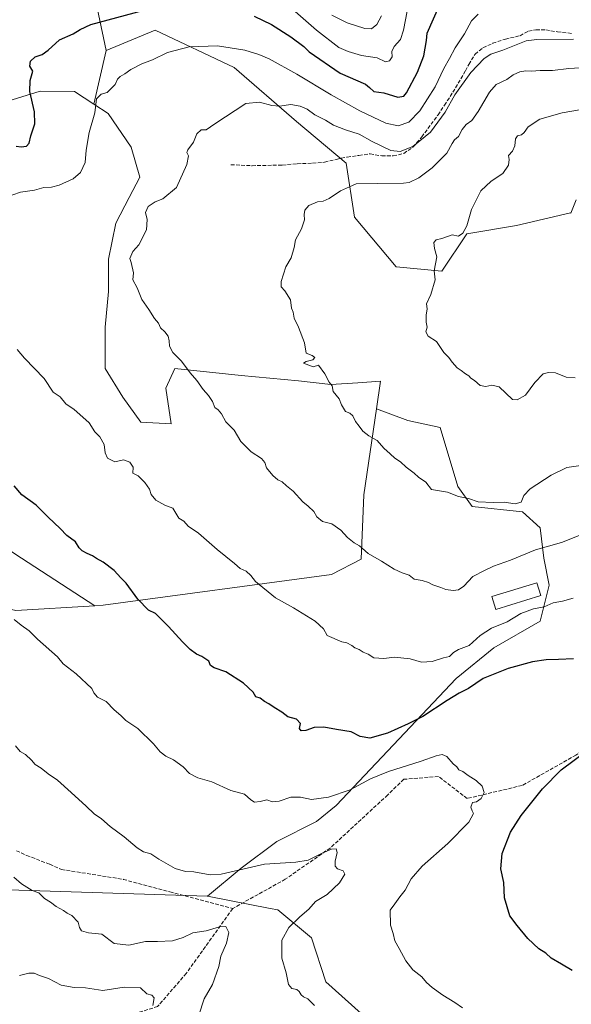
# Model space of a CAD drawing. Units: metres. Extents: x 645069 to 648532, y 4725327 to 4727712.
# Drawn here: x 647621 to 647866, y 4726195 to 4726631 of the extents above; entities that cross this region are included whole.
import ezdxf

# ---------------------------------------------------------------- set-up
doc = ezdxf.new("R2010")
doc.units = ezdxf.units.M
doc.header["$MEASUREMENT"] = 0
doc.linetypes.add('DGN Style 3', pattern=[2.307223458686699, 1.648016756204785, -0.6592067024819142])
for name, color, linetype, lineweight in [('Arbolado forestal CxS', 92, 'Continuous', 0), ('Curva de nivel maestra', 30, 'Continuous', 30), ('Curva de nivel normal', 30, 'Continuous', 0), ('Edificación Cxs', 1, 'Continuous', 13), ('Matorral CxS', 135, 'Continuous', 0), ('Senda', 7, 'DGN Style 3', 0)]:
    doc.layers.add(name, color=color, linetype=linetype, lineweight=lineweight)

msp = doc.modelspace()

# ---------------------------------------------------------------- linework, layer by layer
at = {"layer": 'Arbolado forestal CxS', "color": 92, "linetype": 'Continuous', "lineweight": 0, "extrusion": (0.0191672060043752, 0.08277225447089356, 0.9963841488621704), "elevation": 404445.7684585321, "flags": 128}
msp.add_lwpolyline([(435342.6987400569, -4733632.759869444), (435342.6987400568, -4733608.240819452)], dxfattribs=at)
at = {"layer": 'Arbolado forestal CxS', "color": 92, "linetype": 'Continuous', "lineweight": 0}
for points in [[(647364.0283000004, 4726696.4309, 759.8758999999991), (647380.6511000004, 4726692.452099999, 760.0663999999962), (647403.1061000006, 4726707.0537, 752.9357000000019), (647429.4071000004, 4726719.4507, 752.0703000000068), (647443.2222999996, 4726725.962300001, 751.9201999999932), (647512.4638999999, 4726725.365300001, 755.3580999999978), (647598.8373999996, 4726725.249299999, 763.6454999999987), (647621.3129000004, 4726716.354499999, 768.3702000000048), (647636.8975000001, 4726704.090500001, 773.4217999999966), (647644.9911000002, 4726687.1709, 779.5111000000034), (647659.6306999996, 4726617.724099999, 802.0378999999957)], [(647364.0283000004, 4726696.4309, 759.8758999999991), (647380.6511000004, 4726692.452099999, 760.0663999999962), (647403.1061000006, 4726707.0537, 752.9357000000019), (647429.4071000004, 4726719.4507, 752.0703000000068), (647443.2222999996, 4726725.962300001, 751.9201999999932), (647512.4638999999, 4726725.365300001, 755.3580999999978), (647598.8373999996, 4726725.249299999, 763.6454999999987), (647621.3129000004, 4726716.354499999, 768.3702000000048), (647636.8975000001, 4726704.090500001, 773.4217999999966), (647644.9911000002, 4726687.1709, 779.5111000000034), (647659.6306999996, 4726617.724099999, 802.0378999999957)], [(647644.9911000002, 4726687.1709, 779.5111000000034), (647659.6306999996, 4726617.724099999, 802.0378999999957), (647654.1193000004, 4726593.9235, 804.1211000000039), (647645.5325999996, 4726599.546499999, 802.7986999999994), (647630.2845000002, 4726599.753699999, 800.1401999999945), (647610.1375000002, 4726593.4727, 792.0412999999971), (647603.3164999997, 4726587.5647, 794.0617000000058), (647592.6533000004, 4726582.819900001, 796.751900000003), (647579.5834999997, 4726583.010700001, 796.7238000000071), (647565.2237, 4726587.130899999, 795.5816000000051), (647539.3803000003, 4726602.917500001, 792.3111000000063), (647522.4351000005, 4726607.3257, 791.8732000000019), (647519.4722999996, 4726608.0965, 791.833700000003), (647493.8734999998, 4726606.428500001, 792.458700000003), (647454.4707000004, 4726596.0887, 793.4398999999976), (647421.7386999996, 4726585.6439, 793.7838999999949), (647401.9419999998, 4726589.533700001, 792.7295000000014), (647380.0113000004, 4726601.619700001, 791.422000000006), (647347.2947000006, 4726613.4025, 791.0002999999998)], [(647867.8313999996, 4726551.4783, 823.4134999999952), (647865.4374000002, 4726545.6862, 823.4940999999964), (647865.3696999997, 4726545.7313, 823.4905), (647841.4358999999, 4726540.205499999, 821.7361999999994), (647819.3421, 4726536.521500001, 819.7048999999971), (647808.2947000006, 4726519.943700001, 819.693499999994), (647788.0428999999, 4726521.785900001, 818.2228999999934), (647769.6315000001, 4726543.8895, 815.840400000001), (647765.9499000004, 4726567.835100001, 812.9257999999973), (647743.8564999999, 4726586.254699999, 810.3252000000067), (647716.2401000002, 4726610.200300001, 806.654800000004), (647681.2597000003, 4726626.778100001, 801.8926999999967), (647659.6306999996, 4726617.724099999, 802.0378999999957), (647644.9911000002, 4726687.1709, 779.5111000000034)], [(647867.8313999996, 4726551.4783, 823.4134999999952), (647865.4374000002, 4726545.6862, 823.4940999999964), (647865.3696999997, 4726545.7313, 823.4905), (647841.4358999999, 4726540.205499999, 821.7361999999994), (647819.3421, 4726536.521500001, 819.7048999999971), (647808.2947000006, 4726519.943700001, 819.693499999994), (647788.0428999999, 4726521.785900001, 818.2228999999934), (647769.6315000001, 4726543.8895, 815.840400000001), (647765.9499000004, 4726567.835100001, 812.9257999999973), (647743.8564999999, 4726586.254699999, 810.3252000000067), (647716.2401000002, 4726610.200300001, 806.654800000004), (647681.2597000003, 4726626.778100001, 801.8926999999967), (647659.6306999996, 4726617.724099999, 802.0378999999957)], [(647654.1193000004, 4726593.9235, 804.1211000000039), (647645.5325999996, 4726599.546499999, 802.7986999999994), (647630.2845000002, 4726599.753699999, 800.1401999999945), (647610.1375000002, 4726593.4727, 792.0412999999971), (647603.3164999997, 4726587.5647, 794.0617000000058), (647592.6533000004, 4726582.819900001, 796.751900000003), (647579.5834999997, 4726583.010700001, 796.7238000000071), (647565.2237, 4726587.130899999, 795.5816000000051), (647539.3803000003, 4726602.917500001, 792.3111000000063), (647522.4351000005, 4726607.3257, 791.8732000000019), (647519.4722999996, 4726608.0965, 791.833700000003), (647493.8734999998, 4726606.428500001, 792.458700000003), (647454.4707000004, 4726596.0887, 793.4398999999976), (647421.7386999996, 4726585.6439, 793.7838999999949), (647401.9419999998, 4726589.533700001, 792.7295000000014), (647380.0113000004, 4726601.619700001, 791.422000000006), (647347.2947000006, 4726613.4025, 791.0002999999998)], [(647654.1193000004, 4726593.9235, 804.1211000000039), (647645.5325999996, 4726599.546499999, 802.7986999999994), (647630.2845000002, 4726599.753699999, 800.1401999999945), (647610.1375000002, 4726593.4727, 792.0412999999971), (647603.3164999997, 4726587.5647, 794.0617000000058), (647592.6533000004, 4726582.819900001, 796.751900000003), (647579.5834999997, 4726583.010700001, 796.7238000000071), (647565.2237, 4726587.130899999, 795.5816000000051), (647539.3803000003, 4726602.917500001, 792.3111000000063), (647522.4351000005, 4726607.3257, 791.8732000000019), (647519.4722999996, 4726608.0965, 791.833700000003), (647493.8734999998, 4726606.428500001, 792.458700000003), (647454.4707000004, 4726596.0887, 793.4398999999976), (647421.7386999996, 4726585.6439, 793.7838999999949), (647401.9419999998, 4726589.533700001, 792.7295000000014), (647380.0113000004, 4726601.619700001, 791.422000000006), (647347.2947000006, 4726613.4025, 791.0002999999998)], [(647610.1375000002, 4726593.4727, 792.0412999999971), (647630.2845000002, 4726599.753699999, 800.1401999999945), (647645.5325999996, 4726599.546499999, 802.7986999999994), (647654.1193000004, 4726593.9235, 804.1211000000039), (647660.4112, 4726589.8027, 805.0516999999965), (647670.6646999996, 4726574.803900001, 807.1235000000015), (647674.5355000002, 4726561.621099999, 807.8837999999961), (647674.5883, 4726561.5175, 807.8947999999947), (647674.5758999997, 4726561.515900001, 807.8940000000002), (647669.8229, 4726552.506300001, 808.1073000000034), (647663.8372, 4726541.159600001, 808.5576000000001), (647660.6622000001, 4726525.284499999, 808.8199000000022), (647660.6622000001, 4726510.997, 808.6671000000061), (647659.0746999999, 4726495.122, 807.8570000000037), (647659.0746999999, 4726476.865700001, 806.9474000000046), (647667.0122999996, 4726464.1657, 806.7448000000004), (647674.9496999999, 4726453.053099999, 806.5504999999977), (647688.4435000002, 4726452.259400001, 807.6046999999963), (647686.0621999997, 4726468.134400001, 808.5026999999974), (647690.0310000004, 4726476.865700001, 809.2678000000016), (647719.3997999999, 4726473.6907, 811.4548999999971), (647744.7999, 4726471.309400001, 813.4535999999936), (647759.0873999996, 4726469.721899999, 814.6129999999977), (647771.0971999997, 4726470.4977, 815.7070999999996), (647781.1935999999, 4726471.149800001, 816.5915999999997), (647779.3721000003, 4726458.887800001, 815.6542999999947), (647773.7259000001, 4726420.879699999, 812.2666000000027), (647772.6205000002, 4726392.270099999, 809.2565999999933), (647759.4715999998, 4726385.5503, 807.684699999998), (647658.2399000004, 4726371.912500001, 798.2158999999957), (647654.5138999998, 4726371.685500001, 797.8963999999978), (647619.1545000002, 4726394.679099999, 797.4097999999941)], [(647654.1193000004, 4726593.9235, 804.1211000000039), (647660.4112, 4726589.8027, 805.0516999999965), (647670.6646999996, 4726574.803900001, 807.1235000000015), (647674.5355000002, 4726561.621099999, 807.8837999999961), (647674.5883, 4726561.5175, 807.8947999999947), (647674.5758999997, 4726561.515900001, 807.8940000000002), (647669.8229, 4726552.506300001, 808.1073000000034), (647663.8372, 4726541.159600001, 808.5576000000001), (647660.6622000001, 4726525.284499999, 808.8199000000022), (647660.6622000001, 4726510.997, 808.6671000000061), (647659.0746999999, 4726495.122, 807.8570000000037), (647659.0746999999, 4726476.865700001, 806.9474000000046), (647667.0122999996, 4726464.1657, 806.7448000000004), (647674.9496999999, 4726453.053099999, 806.5504999999977), (647688.4435000002, 4726452.259400001, 807.6046999999963), (647686.0621999997, 4726468.134400001, 808.5026999999974), (647690.0310000004, 4726476.865700001, 809.2678000000016), (647719.3997999999, 4726473.6907, 811.4548999999971), (647744.7999, 4726471.309400001, 813.4535999999936), (647759.0873999996, 4726469.721899999, 814.6129999999977), (647771.0971999997, 4726470.4977, 815.7070999999996), (647781.1935999999, 4726471.149800001, 816.5915999999997), (647779.3721000003, 4726458.887800001, 815.6542999999947)], [(647654.5138999998, 4726371.685500001, 797.8963999999978), (647619.1545000002, 4726394.679099999, 797.4097999999941), (647595.2242000002, 4726411.254899999, 797.656799999997), (647584.1794999996, 4726431.513499999, 798.840400000001), (647582.3391000006, 4726457.297300001, 800.8102999999975), (647578.6574999997, 4726475.7137, 801.8086999999941), (647563.9309, 4726494.1315, 802.3003000000026), (647540.0003000004, 4726505.181299999, 801.4554000000062), (647506.8646999998, 4726512.5483, 799.7102000000014), (647484.7747, 4726510.7061, 798.1566000000021), (647470.0475000005, 4726501.498299999, 796.7828000000009), (647451.6385000005, 4726490.447699999, 795.442200000005), (647420.3448999999, 4726497.8145, 793.9334999999992), (647387.2094999999, 4726516.2313, 793.0749000000069), (647370.6420999998, 4726538.331900001, 793.8104000000022)], [(647779.3721000003, 4726458.887800001, 815.6542999999947), (647773.7259000001, 4726420.879699999, 812.2666000000027), (647772.6205000002, 4726392.270099999, 809.2565999999933), (647759.4715999998, 4726385.5503, 807.684699999998), (647658.2399000004, 4726371.912500001, 798.2158999999957), (647654.5138999998, 4726371.685500001, 797.8963999999978)], [(647619.1545000002, 4726394.679099999, 797.4097999999941), (647654.5138999998, 4726371.685500001, 797.8963999999978), (647619.5661000004, 4726369.556700001, 795.3430999999982)], [(647654.5138999998, 4726371.685500001, 797.8963999999978), (647619.5661000004, 4726369.556700001, 795.3430999999982), (647592.0843000002, 4726375.771500001, 794.6153000000049), (647580.4594999999, 4726380.570499999, 794.1166999999988), (647571.1605000002, 4726374.5485, 792.9272000000057), (647565.2753999997, 4726357.871900001, 791.2277999999933), (647575.6446000002, 4726327.679500001, 788.9701999999961), (647586.7512999997, 4726316.560699999, 788.3445000000065), (647588.1297000004, 4726289.925899999, 785.9244000000036), (647578.8246999999, 4726282.0441, 784.8081999999995), (647531.2659, 4726279.438300001, 781.9900999999954), (647506.8006999996, 4726268.590500001, 779.8050999999978), (647501.4795000004, 4726254.469699999, 777.6094000000013), (647501.7633999997, 4726244.3169, 776.3059000000068), (647509.5903000003, 4726236.915899999, 776.0972000000039), (647597.6026999997, 4726246.3717, 782.9394999999931), (647704.3888999998, 4726243.0189, 788.701199999996), (647704.5258, 4726242.9922, 788.696100000001)], [(647597.6026999997, 4726246.3717, 782.9394999999931), (647704.3888999998, 4726243.0189, 788.701199999996), (647704.5258, 4726242.9922, 788.696100000001), (647732.1826999999, 4726237.592900001, 786.4284000000043), (647735.6787, 4726236.9111, 786.8503999999957), (647750.6283, 4726224.629100001, 790.792300000001), (647756.8888999998, 4726205.117500001, 790.8896999999997), (647772.5812999997, 4726191.1151, 791.151199999993)], [(647704.5258, 4726242.9922, 788.696100000001), (647732.1826999999, 4726237.592900001, 786.4284000000043), (647735.6787, 4726236.9111, 786.8503999999957), (647750.6283, 4726224.629100001, 790.792300000001), (647756.8888999998, 4726205.117500001, 790.8896999999997), (647772.5812999997, 4726191.1151, 791.151199999993), (647782.1062000003, 4726184.765100001, 791.2728999999963), (647786.0749000004, 4726180.796399999, 791.2687000000006), (647783.6936999997, 4726172.065099999, 790.1120999999986), (647783.6936999997, 4726157.777600001, 788.2979999999953), (647797.1875999998, 4726144.2838, 787.5132000000012), (647807.4698000001, 4726144.825200001, 788.1919000000053)]]:
    msp.add_polyline3d(points, dxfattribs=at)
at = {"layer": 'Curva de nivel maestra', "color": 30, "linetype": 'Continuous', "lineweight": 30, "elevation": 800.0000000000001, "flags": 128}
for points in [[(647619.6799999997, 4726575.280099999), (647621.9100000003, 4726575.0001), (647624.2300000006, 4726575.2601), (647625.5300000003, 4726576.6501), (647626.2599999999, 4726579.860099999), (647627.9199999999, 4726585.190099999), (647627.7800000003, 4726590.5101), (647625.7800000003, 4726599.550100001), (647625.9699999997, 4726604.340100001), (647627.0499999998, 4726608.4801), (647625.8099999997, 4726610.790100001), (647626.1200000001, 4726613.0001), (647628.0700000003, 4726614.870100001), (647631.2999999998, 4726615.950099999), (647633.9100000003, 4726617.870100001), (647638.9500000002, 4726622.4001), (647644.9000000004, 4726625.040100001), (647648.1399999997, 4726627.0601), (647652.7400000002, 4726629.1601), (647675.79, 4726635.440099999)], [(647725.0999999996, 4726632.960100001), (647732.8600000005, 4726629.2301), (647741.4400000004, 4726623.8201), (647747.1399999997, 4726619.5101), (647749.4800000006, 4726617.1801), (647763.2999999998, 4726607.640100001), (647774.4500000002, 4726602.800100001), (647776.3099999997, 4726601.340100001), (647778.1500000004, 4726599.520099999), (647782.6500000004, 4726598.9001), (647788.8300000001, 4726597.020099999), (647791.4100000003, 4726597.420100001), (647792.6600000003, 4726598.960100001), (647797.5599999997, 4726608.0701), (647800.3499999996, 4726615.4001), (647801.5899999999, 4726622.0701), (647801.8700000001, 4726625.4001), (647807.4600000001, 4726638.0701)], [(647866.6299999999, 4726348.2501), (647860.0700000003, 4726347.870100001), (647854.5899999999, 4726347.7601), (647848.5, 4726346.8101), (647837.7000000002, 4726343.840100001), (647826.7000000002, 4726339.5001), (647820.0800000001, 4726335.0001), (647816.0099999999, 4726332.950099999), (647810.7199999997, 4726329.7501), (647799.9600000001, 4726322.5801), (647793.4299999997, 4726319.340100001), (647784.2000000002, 4726315.220100001), (647776.4199999999, 4726312.9801), (647772.1200000001, 4726313.7301), (647768.1900000004, 4726315.9001), (647761.6299999999, 4726316.860099999), (647755.9600000001, 4726317.9101), (647751.7000000002, 4726317.790100001), (647748.0300000003, 4726316.370100001), (647745.9199999999, 4726316.2301), (647745.3099999997, 4726317.3301), (647745.6799999997, 4726319.5101), (647743.8799999999, 4726321.450099999), (647740.1399999997, 4726322.5601), (647737.3700000001, 4726324.620100001), (647734.0300000003, 4726326.5601), (647731.6900000004, 4726328.200099999), (647729.6799999997, 4726329.290100001), (647727.7800000003, 4726330.8301), (647725.9600000001, 4726331.4101), (647724.6799999997, 4726333.4101), (647720.3799999999, 4726337.460100001), (647712.6799999997, 4726342.470100001), (647707.5, 4726344.210100001), (647705.8899999997, 4726345.270099999), (647705.0300000003, 4726347.1601), (647702.0300000003, 4726349.200099999), (647699.5499999998, 4726350.270099999), (647696.75, 4726352.280099999), (647693.3799999999, 4726355.7601), (647687.1399999997, 4726362.520099999), (647681.4000000004, 4726368.2501), (647678.3799999999, 4726369.780099999), (647673.5700000003, 4726374.600099999), (647668.4900000002, 4726381.6601), (647666.0199999996, 4726384.0601), (647663.1100000005, 4726387.2601), (647658.2699999996, 4726391.0601), (647655.3200000003, 4726392.630100001), (647653.5300000003, 4726393.890100001), (647651.2400000002, 4726394.790100001), (647649, 4726396.050100001), (647647.7000000002, 4726397.4101), (647645.9400000004, 4726399.9801), (647642.0999999996, 4726402.8101), (647639.2300000006, 4726405.940099999), (647633.8700000001, 4726410.9101), (647628.5099999999, 4726416.2301), (647622.29, 4726420.8201), (647618.79, 4726424.780099999)], [(647866, 4726210.120100001), (647861.2999999998, 4726212.9301), (647856.8099999997, 4726215.5801), (647854.3399999999, 4726217.7401), (647851.2999999998, 4726219.7601), (647846.4800000006, 4726224.220100001), (647841.7300000006, 4726229.970100001), (647838.4800000006, 4726234.3201), (647836.0999999996, 4726242.270099999), (647835.7199999997, 4726249.040100001), (647834.4299999997, 4726255.0801), (647835.04, 4726261.9801), (647838.79, 4726271.350099999), (647843.5, 4726278.780099999), (647852.8899999997, 4726290.600099999), (647861.2300000006, 4726299.040100001), (647873.2300000006, 4726308.0801)]]:
    msp.add_lwpolyline(points, dxfattribs=at)
at = {"layer": 'Curva de nivel normal', "color": 30, "linetype": 'Continuous', "lineweight": 0, "flags": 128}
for points, elevation in [([(647736.1699999999, 4726641.2601), (647752.8399999999, 4726626.700099999), (647762.6900000004, 4726619.050100001), (647766.7400000002, 4726617.280099999), (647772.7699999996, 4726615.5101), (647779.6200000001, 4726614.450099999), (647783.2999999998, 4726612.670100001), (647785.1200000001, 4726613.110099999), (647786.2999999998, 4726614.890100001), (647786.1799999997, 4726617.2501), (647787.1299999999, 4726619.450099999), (647789.9900000002, 4726622.640100001), (647791.3499999996, 4726626.670100001), (647793.7400000002, 4726638.970100001)], 795), ([(647614.7999999998, 4726552.540100001), (647621.6699999999, 4726554.9001), (647627.8099999997, 4726555.860099999), (647631.9000000004, 4726556.950099999), (647635.4000000004, 4726557.200099999), (647638.7599999999, 4726558.110099999), (647645.0099999999, 4726560.840100001), (647648.2599999999, 4726563.5801), (647650.2400000002, 4726568.090100001), (647650.6600000003, 4726573.5801), (647652.1100000005, 4726581.3301), (647654.5899999999, 4726590.0801), (647655.3600000005, 4726596.2601), (647657.3099999997, 4726598.3301), (647660.0599999997, 4726599.050100001), (647663.5199999996, 4726602.5801), (647664.6600000003, 4726604.950099999), (647665.8600000005, 4726606.2401), (647667.7999999998, 4726607.300100001), (647670.4900000002, 4726609.350099999), (647675.3899999997, 4726611.8201), (647680.1200000001, 4726613.5801), (647686.7000000002, 4726616.8301), (647696.3099999997, 4726619.3101), (647708.9299999997, 4726619.7301), (647721, 4726617.790100001), (647727.1799999997, 4726615.880100001), (647731.8399999999, 4726614.0701), (647744.1100000005, 4726607.2601), (647759.2100000001, 4726598.020099999), (647771.9500000002, 4726590.9801), (647783.4400000004, 4726585.4801), (647788.9199999999, 4726584.300100001), (647793.7599999999, 4726585.9301), (647798.5999999996, 4726590.940099999), (647805.29, 4726601.540100001), (647809.2000000002, 4726609.7501), (647811.6799999997, 4726614.100099999), (647814.1900000004, 4726618.890100001), (647818.3300000001, 4726625.100099999), (647821.5199999996, 4726630.870100001), (647824.4199999999, 4726633.8101)], 805), ([(647759.6200000001, 4726633.380100001), (647766.3499999996, 4726629.9301), (647774.1699999999, 4726627.4801), (647777.1799999997, 4726627.340100001), (647779.5700000003, 4726629.2401), (647781.5199999996, 4726633.030099999)], 790), ([(647869.0999999996, 4726402.800100001), (647861.29, 4726399.7401), (647849.8200000003, 4726396.530099999), (647838.7000000002, 4726391.950099999), (647831.2599999999, 4726389.170100001), (647827.1600000003, 4726387.280099999), (647822.0300000003, 4726384.6801), (647818.0300000003, 4726380.450099999), (647815.7000000002, 4726378.7301), (647813.3700000001, 4726378.4001), (647810.1600000003, 4726378.9001), (647807.8499999996, 4726379.840100001), (647804.3200000003, 4726380.970100001), (647802.3700000001, 4726382.0601), (647799.54, 4726382.920100001), (647796.04, 4726383.420100001), (647793.8200000003, 4726385.200099999), (647790.7699999996, 4726386.220100001), (647787.2000000002, 4726387.960100001), (647781.6399999997, 4726391.520099999), (647775.7400000002, 4726394.9001), (647771.8499999996, 4726398.2501), (647769.4500000002, 4726399.5801), (647766.5199999996, 4726401.920100001), (647763.6200000001, 4726405.2401), (647759.6500000004, 4726407.950099999), (647755.5, 4726408.960100001), (647752.9400000004, 4726411.040100001), (647751.5800000001, 4726413.470100001), (647749.1299999999, 4726415.840100001), (647746.6900000004, 4726417.7401), (647742.4600000001, 4726422.5101), (647739.4299999997, 4726424.8101), (647737.5199999996, 4726426.590100001), (647735.6699999999, 4726427.460100001), (647733.4199999999, 4726429.370100001), (647730.6500000004, 4726432.790100001), (647729.9199999999, 4726435.2401), (647728.4500000002, 4726436.9101), (647723.8300000001, 4726439.860099999), (647719.3300000001, 4726444.460100001), (647716.2400000002, 4726449.540100001), (647712.6600000003, 4726453.2301), (647710.7199999997, 4726456.670100001), (647709.2400000002, 4726458.450099999), (647707.7999999998, 4726459.520099999), (647706.6299999999, 4726462.130100001), (647704.9000000004, 4726464.920100001), (647702.5800000001, 4726467.540100001), (647699.7400000002, 4726471.4801), (647696.7599999999, 4726474.940099999), (647693.04, 4726480.0801), (647689.1900000004, 4726483.9001), (647687.6799999997, 4726486.720100001), (647687.5599999997, 4726489.040100001), (647686.9900000002, 4726491.110099999), (647685.54, 4726493.120100001), (647683.6699999999, 4726494.860099999), (647682.7199999997, 4726496.9101), (647680.9800000006, 4726498.970100001), (647678.5, 4726502.970100001), (647675.3399999999, 4726507.4101), (647673.3799999999, 4726512.5601), (647671.3799999999, 4726516.090100001), (647671.6900000004, 4726519.1801), (647670.6399999997, 4726523.790100001), (647670.0300000003, 4726525.4801), (647671.3799999999, 4726528.590100001), (647674.0599999997, 4726531.5801), (647677.4800000006, 4726538.290100001), (647677.7699999996, 4726542.9001), (647677.0099999999, 4726545.940099999), (647678.1799999997, 4726548.5601), (647681.3700000001, 4726550.6801), (647684.7400000002, 4726552.050100001), (647690.7400000002, 4726557.0701), (647695.3600000005, 4726567.190099999), (647696.0300000003, 4726571.0801), (647695.2999999998, 4726572.440099999), (647695.7699999996, 4726573.640100001), (647698.3099999997, 4726577.0801), (647699.7000000002, 4726580.7501), (647701.6500000004, 4726582.600099999), (647703.8700000001, 4726582.550100001), (647707.7000000002, 4726585.210100001), (647721.4000000004, 4726594.190099999), (647727.5700000003, 4726594.870100001), (647733.0300000003, 4726593.3301), (647736.3700000001, 4726593.0001), (647741.3700000001, 4726593.710100001), (647745.5300000003, 4726593.0801), (647748.6200000001, 4726591.6601), (647752.1100000005, 4726589.1601), (647756.7999999998, 4726586.770099999), (647760.3099999997, 4726584.600099999), (647765.7000000002, 4726582.4901), (647771.6900000004, 4726580.640100001), (647777.3799999999, 4726577.4301), (647785.75, 4726573.4001), (647789.8899999997, 4726572.960100001), (647795.4699999997, 4726575.100099999), (647803.3600000005, 4726581.590100001), (647809.8200000003, 4726590.4001), (647814.1399999997, 4726598.050100001), (647821.2100000001, 4726607.9901), (647827.0199999996, 4726614.1601), (647830.0300000003, 4726616.0101), (647835.3700000001, 4726617.8301), (647845.7000000002, 4726622.020099999), (647850.3700000001, 4726622.520099999), (647866.7000000002, 4726622.770099999)], 810), ([(647875.0300000003, 4726434.630100001), (647863.7000000002, 4726432.940099999), (647856.7000000002, 4726429.5101), (647847.5199999996, 4726423.4801), (647844.6299999999, 4726420.590100001), (647843.4500000002, 4726417.530099999), (647840.7699999996, 4726416.9301), (647835.9699999997, 4726417.670100001), (647831.0300000003, 4726417.460100001), (647824.4600000001, 4726417.700099999), (647820.0700000003, 4726419.2601), (647815.6600000003, 4726420.120100001), (647810.8499999996, 4726421.9801), (647803.6699999999, 4726423.140100001), (647801.1799999997, 4726426.420100001), (647797.9400000004, 4726428.6501), (647796.0499999998, 4726430.4301), (647792.4500000002, 4726433.1601), (647789.9800000006, 4726435.4301), (647787.5, 4726437.1601), (647785.4100000003, 4726439.0801), (647782.5599999997, 4726441.4801), (647779.7300000006, 4726444.960100001), (647775.9699999997, 4726447.0101), (647773.2400000002, 4726449.0701), (647771.7000000002, 4726451.200099999), (647769.9900000002, 4726453.370100001), (647768.8499999996, 4726455.9001), (647767.5700000003, 4726456.960100001), (647765.6600000003, 4726457.8201), (647763.8700000001, 4726460.7601), (647762.8600000005, 4726463.370100001), (647760.2400000002, 4726466.640100001), (647759.7400000002, 4726469.120100001), (647758.4400000004, 4726470.700099999), (647756.5099999999, 4726474.4001), (647753.5999999996, 4726478.290100001), (647751.2800000003, 4726477.5701), (647747.0800000001, 4726479.120100001), (647748.2400000002, 4726479.870100001), (647751.1399999997, 4726480.620100001), (647752.0599999997, 4726481.6801), (647750.7999999998, 4726482.520099999), (647748.2199999997, 4726483.600099999), (647747.4800000006, 4726488.190099999), (647744.8600000005, 4726495.110099999), (647742.8799999999, 4726499.0601), (647742.4500000002, 4726501.720100001), (647741.7699999996, 4726503.5701), (647741.2000000002, 4726507.210100001), (647738.7599999999, 4726511.280099999), (647737.0599999997, 4726513.040100001), (647737.0700000003, 4726515.370100001), (647739.1600000003, 4726521.9301), (647741.5999999996, 4726525.850099999), (647742.8200000003, 4726530.440099999), (647743.4199999999, 4726533.7501), (647746.1200000001, 4726538.7501), (647747.5300000003, 4726542.7501), (647747.2800000003, 4726545.040100001), (647747.6399999997, 4726546.9301), (647749.4199999999, 4726549.020099999), (647753.1600000003, 4726550.610099999), (647755.6799999997, 4726550.880100001), (647758.3700000001, 4726552.140100001), (647763.3700000001, 4726555.590100001), (647767.3799999999, 4726557.2501), (647770.29, 4726558.6601), (647779.7000000002, 4726558.770099999), (647791.2800000003, 4726558.9301), (647793.8099999997, 4726559.1501), (647798.1600000003, 4726561.360099999), (647804.0800000001, 4726565.700099999), (647810.5800000001, 4726572.2301), (647812.8700000001, 4726576.5601), (647813.9199999999, 4726578.170100001), (647815.6699999999, 4726579.600099999), (647817.3399999999, 4726582.7401), (647819.1200000001, 4726584.9901), (647821.5700000003, 4726586.7301), (647824.4600000001, 4726590.6501), (647829.4000000004, 4726599.300100001), (647832.4600000001, 4726602.600099999), (647837.0499999998, 4726604.8301), (647839.9699999997, 4726606.920100001), (647842.9000000004, 4726608.2601), (647845.4699999997, 4726608.700099999), (647848, 4726608.4801), (647851.9299999997, 4726608.8201), (647857.29, 4726608.800100001), (647864.5999999996, 4726609.720100001), (647879.3700000001, 4726610.540100001)], 815), ([(647883.0800000001, 4726593.720100001), (647861.7000000002, 4726590.090100001), (647851.7000000002, 4726587.3101), (647846.5599999997, 4726583.850099999), (647844.8300000001, 4726581.360099999), (647843.5599999997, 4726580.350099999), (647841.8799999999, 4726579.9101), (647840.9500000002, 4726578.5701), (647840.6500000004, 4726575.4101), (647839.6699999999, 4726573.0801), (647837.9100000003, 4726571.170100001), (647838.0800000001, 4726569.450099999), (647837.8300000001, 4726566.840100001), (647835.3600000005, 4726563.220100001), (647830.0999999996, 4726559.860099999), (647825.5599999997, 4726555.4901), (647821.4400000004, 4726547.3201), (647819.3899999997, 4726540.020099999), (647817.6600000003, 4726536.800100001), (647815.6500000004, 4726535.4801), (647812.8399999999, 4726535.9801), (647808.3200000003, 4726534.350099999), (647805.8399999999, 4726533.7501), (647804.75, 4726532.710100001), (647805, 4726530.050100001), (647806.0499999998, 4726526.2401), (647804.9699999997, 4726520.0801), (647805.4000000004, 4726516.040100001), (647803.4800000006, 4726509.5701), (647801.5599999997, 4726505.4301), (647801.75, 4726503.2501), (647801.3700000001, 4726500.5001), (647801.3799999999, 4726497.340100001), (647801.7699999996, 4726495.0801), (647801.2699999996, 4726493.0601), (647802.2400000002, 4726491.0801), (647805.9600000001, 4726488.7501), (647809.1600000003, 4726483.960100001), (647811.4299999997, 4726481.710100001), (647812.8399999999, 4726479.6801), (647815.0700000003, 4726477.120100001), (647816.9000000004, 4726475.950099999), (647818.7300000006, 4726474.450099999), (647820.2100000001, 4726473.590100001), (647821.1600000003, 4726472.540100001), (647822.7300000006, 4726471.440099999), (647825.3700000001, 4726469.340100001), (647827.79, 4726468.840100001), (647830.5, 4726469.460100001), (647833.6600000003, 4726468.700099999), (647839.6399999997, 4726463.020099999), (647841.6699999999, 4726462.940099999), (647845.3200000003, 4726464.960100001), (647849.5, 4726470.630100001), (647853.2699999996, 4726474.4301), (647855.6100000005, 4726475.0001), (647858.7100000001, 4726474.950099999), (647863.4699999997, 4726472.960100001), (647867.4199999999, 4726472.6601)], 820.0000000000001), ([(647866.4900000002, 4726375.0601), (647861.7300000006, 4726373.6801), (647857.7000000002, 4726372.940099999), (647853.6100000005, 4726371.220100001), (647848.9299999997, 4726370.280099999), (647843.3600000005, 4726368.270099999), (647837.2999999998, 4726364.600099999), (647830.3600000005, 4726361.7501), (647825.3499999996, 4726358.530099999), (647820.4699999997, 4726354.110099999), (647815.6500000004, 4726352.3101), (647813.5, 4726350.9301), (647811.6500000004, 4726349.290100001), (647809.0300000003, 4726348.6501), (647804.0300000003, 4726347.0001), (647799.3700000001, 4726346.6801), (647794.2300000006, 4726348.1601), (647787.3899999997, 4726348.9301), (647782.6799999997, 4726348.3101), (647778.2000000002, 4726348.700099999), (647775.6500000004, 4726350.290100001), (647773.5099999999, 4726351.0801), (647771.6299999999, 4726352.380100001), (647769.7699999996, 4726353.0801), (647768.4199999999, 4726354.130100001), (647766.1699999999, 4726355.210100001), (647764, 4726355.700099999), (647757.5499999998, 4726358.5801), (647755.8799999999, 4726361.4301), (647752.1500000004, 4726364.870100001), (647742.5599999997, 4726370.780099999), (647734.6500000004, 4726375.280099999), (647725.7999999998, 4726382.440099999), (647723.7400000002, 4726385.120100001), (647721.5999999996, 4726386.9801), (647719.0199999996, 4726388.140100001), (647716.3799999999, 4726390.420100001), (647708.7699999996, 4726396.5701), (647700.5099999999, 4726403.890100001), (647695.9400000004, 4726406.9901), (647693.9900000002, 4726409.200099999), (647691.8600000005, 4726410.5001), (647689.1799999997, 4726414.9801), (647685.6200000001, 4726416.3201), (647681.5599999997, 4726418.530099999), (647679.4800000006, 4726420.9801), (647678.7999999998, 4726423.290100001), (647676.7800000003, 4726426.340100001), (647673.7999999998, 4726429.200099999), (647671.4500000002, 4726430.390100001), (647671.5800000001, 4726433.140100001), (647670.0099999999, 4726435.3101), (647667.3399999999, 4726436.390100001), (647663.3899999997, 4726435.440099999), (647660.2199999997, 4726437.0601), (647659.0999999996, 4726439.4301), (647658.7400000002, 4726443.0801), (647656.8200000003, 4726446.5801), (647654.6100000005, 4726448.8101), (647652.04, 4726452.7501), (647649.2199999997, 4726455.3201), (647645.3600000005, 4726458.6501), (647641.7100000001, 4726461.1501), (647639.25, 4726464.290100001), (647636.1699999999, 4726466.290100001), (647632.0499999998, 4726472.4101), (647623.4199999999, 4726481.4101), (647620.2199999997, 4726485.190099999)], 805), ([(647817.5099999999, 4726193.5801), (647814.1200000001, 4726196.0001), (647808.8300000001, 4726199.190099999), (647804, 4726202.540100001), (647801.54, 4726204.850099999), (647799.4800000006, 4726207.2401), (647795.4000000004, 4726210.370100001), (647792.3499999996, 4726214.4001), (647789.4400000004, 4726219.920100001), (647787.4500000002, 4726223.220100001), (647786.7199999997, 4726226.530099999), (647785.54, 4726230.2601), (647785.4500000002, 4726236.790100001), (647787.5599999997, 4726239.600099999), (647789.7400000002, 4726242.790100001), (647792.04, 4726245.7501), (647794.7800000003, 4726250.7501), (647799.54, 4726256.3201), (647811.04, 4726266.370100001), (647820.2400000002, 4726275.8201), (647822.3600000005, 4726279.6601), (647821.7400000002, 4726280.850099999), (647821.2100000001, 4726282.530099999), (647821.8700000001, 4726284.520099999), (647823.6900000004, 4726284.8201), (647825.7000000002, 4726286.3101), (647827.1399999997, 4726289.020099999), (647826.1200000001, 4726291.710100001), (647823.4699999997, 4726294.2501), (647820.0300000003, 4726296.4801), (647817.6699999999, 4726298.210100001), (647815.7999999998, 4726299.0701), (647814.8899999997, 4726300.270099999), (647813.3399999999, 4726301.720100001), (647810.5199999996, 4726304.9001), (647808.4800000006, 4726305.860099999), (647805.7999999998, 4726305.2501), (647799.1900000004, 4726302.8201), (647784.7000000002, 4726298.2301), (647776.7800000003, 4726294.970100001), (647767.7000000002, 4726290.190099999), (647758.0899999999, 4726286.870100001), (647750.6100000005, 4726285.9001), (647745.7599999999, 4726286.890100001), (647741.3700000001, 4726286.870100001), (647736.2800000003, 4726285.0801), (647733.2199999997, 4726284.860099999), (647730.7599999999, 4726285.7401), (647727.8200000003, 4726284.9301), (647725.3600000005, 4726284.6801), (647723.6600000003, 4726285.700099999), (647720.8200000003, 4726288.200099999), (647714.8600000005, 4726289.8101), (647706.3600000005, 4726293.700099999), (647700.25, 4726295.420100001), (647696.5099999999, 4726297.380100001), (647693.6600000003, 4726300.340100001), (647689.4000000004, 4726303.440099999), (647686.04, 4726305.0801), (647683.54, 4726306.9801), (647680.5599999997, 4726310.5001), (647673.5800000001, 4726317.350099999), (647668.2599999999, 4726320.850099999), (647666.0999999996, 4726323.050100001), (647663.1600000003, 4726325.5601), (647659.5499999998, 4726329.3201), (647655.8099999997, 4726331.220100001), (647654.1100000005, 4726333.0801), (647653.2199999997, 4726335.0801), (647646.29, 4726341.5101), (647640.5599999997, 4726345.9101), (647638.0499999998, 4726349.0801), (647629.1399999997, 4726356.9301), (647625.4400000004, 4726360.6501), (647621.9699999997, 4726363.100099999), (647618.7599999999, 4726365.5801)], 795), ([(647751.8499999996, 4726194.5701), (647748.8700000001, 4726197.5801), (647747.0099999999, 4726198.370100001), (647745.9199999999, 4726199.280099999), (647745.1500000004, 4726200.850099999), (647744.0199999996, 4726201.630100001), (647741.9000000004, 4726202.090100001), (647740.4100000003, 4726203.890100001), (647739.3399999999, 4726209.0801), (647737.4100000003, 4726215.600099999), (647737.4000000004, 4726223.4901), (647740.4900000002, 4726229.140100001), (647745.4400000004, 4726233.9301), (647749.3700000001, 4726237.290100001), (647752.3200000003, 4726240.7501), (647757.5099999999, 4726243.780099999), (647763.0199999996, 4726248.920100001), (647765.3799999999, 4726252.800100001), (647764.54, 4726254.2401), (647762.1500000004, 4726255.140100001), (647760.9900000002, 4726256.350099999), (647761, 4726258.610099999), (647761.9600000001, 4726262.4301), (647761.4699999997, 4726263.9801), (647759.3700000001, 4726263.870100001), (647755.2199999997, 4726262.140100001), (647749.0999999996, 4726258.940099999), (647743.5999999996, 4726258.120100001), (647729.8099999997, 4726257.190099999), (647710.5800000001, 4726252.840100001), (647705.5999999996, 4726252.420100001), (647698.4900000002, 4726253.870100001), (647694.7000000002, 4726253.9901), (647690.2000000002, 4726255.270099999), (647682.9400000004, 4726259.4301), (647679.3700000001, 4726261.780099999), (647676.0999999996, 4726262.690099999), (647673.3200000003, 4726264.4001), (647667.6100000005, 4726269.4001), (647661.3700000001, 4726273.9301), (647657.5800000001, 4726277.2401), (647654.2100000001, 4726279.540100001), (647650.7400000002, 4726282.9801), (647644.0199999996, 4726288.9301), (647638.0999999996, 4726294.420100001), (647633.9400000004, 4726297.300100001), (647630.7400000002, 4726299.790100001), (647628.1500000004, 4726301.340100001), (647626.4800000006, 4726303.280099999), (647623.8399999999, 4726305.7401), (647621.5099999999, 4726307.190099999), (647619.4299999997, 4726309.630100001)], 790), ([(647700.6200000001, 4726190.280099999), (647703.0700000003, 4726197.530099999), (647706.6399999997, 4726203.940099999), (647709.4800000006, 4726211.860099999), (647710.3799999999, 4726216.4901), (647712.8899999997, 4726222.290100001), (647713.8899999997, 4726226.870100001), (647712.6600000003, 4726229.600099999), (647709.7400000002, 4726229.4801), (647703.8300000001, 4726227.690099999), (647698.0300000003, 4726226.8301), (647693.7000000002, 4726224.7501), (647689.0300000003, 4726223.220100001), (647682.3700000001, 4726222.9301), (647676.9600000001, 4726222.9001), (647669.5700000003, 4726221.350099999), (647663.1799999997, 4726222.0101), (647657.7000000002, 4726226.2401), (647651.7599999999, 4726226.7301), (647648.5899999999, 4726227.640100001), (647647.7800000003, 4726229.1601), (647647.1799999997, 4726231.5101), (647644.3300000001, 4726234.5001), (647642.2599999999, 4726235.5801), (647640.6799999997, 4726236.720100001), (647637.4699999997, 4726238.520099999), (647634.9500000002, 4726240.3301), (647632.25, 4726241.960100001), (647629.7599999999, 4726244.470100001), (647626.8300000001, 4726245.540100001), (647622.1200000001, 4726248.5001), (647618.6500000004, 4726251.390100001)], 785), ([(647680.2599999999, 4726194.5601), (647680.8300000001, 4726197.950099999), (647679.7599999999, 4726199.140100001), (647677.6600000003, 4726199.700099999), (647674.75, 4726202.470100001), (647667.54, 4726202.780099999), (647658.0700000003, 4726201.210100001), (647650.3700000001, 4726202.4101), (647645.3700000001, 4726202.620100001), (647639.7000000002, 4726203.6801), (647634.0300000003, 4726206.4901), (647630.0300000003, 4726207.940099999), (647627.7000000002, 4726208.920100001), (647625.3399999999, 4726208.860099999), (647621.2000000002, 4726207.940099999)], 780)]:
    msp.add_lwpolyline(points, dxfattribs=dict(at, elevation=elevation))
at = {"layer": 'Edificación Cxs', "color": 1, "linetype": 'Continuous', "lineweight": 13}
msp.add_polyline3d([(647852.1201, 4726376.210100001, 807.4282999999997), (647832.1901000004, 4726370.0101, 808.3806000000042), (647830.4200999998, 4726375.7501, 809.6310999999987), (647850.3501000004, 4726381.9301, 807.7758000000031), (647852.1201, 4726376.210100001, 807.4282999999997)], dxfattribs=at)
msp.add_3dface([(647852.1201, 4726376.210100001, 809.6310999999987), (647832.1901000004, 4726370.0101, 809.6310999999987), (647830.4200999998, 4726375.7501, 809.6310999999987), (647850.3501000004, 4726381.9301, 809.6310999999987)], dxfattribs=at)
at = {"layer": 'Matorral CxS', "color": 135, "linetype": 'Continuous', "lineweight": 0, "extrusion": (0.0191672060043752, 0.08277225447089356, 0.9963841488621704), "elevation": 404445.7684585321, "flags": 128}
msp.add_lwpolyline([(435342.6987400569, -4733632.759869444), (435342.6987400568, -4733608.240819452)], dxfattribs=at)
at = {"layer": 'Matorral CxS', "color": 135, "linetype": 'Continuous', "lineweight": 0}
for points in [[(647772.5812999997, 4726191.1151, 791.151199999993), (647756.8888999998, 4726205.117500001, 790.8896999999997), (647750.6283, 4726224.629100001, 790.792300000001), (647735.6787, 4726236.9111, 786.8503999999957), (647732.1826999999, 4726237.592900001, 786.4284000000043), (647704.5258, 4726242.9922, 788.696100000001), (647719.3997999999, 4726255.409, 790.3877000000067), (647735.2747999999, 4726267.315300001, 792.1956999999966), (647752.7374, 4726276.046499999, 793.4875999999931), (647761.4686000004, 4726283.190300001, 794.4195999999939), (647814.6500000004, 4726339.546700001, 802.6983999999939), (647831.3187999995, 4726353.0404, 803.0601000000024), (647851.9562999997, 4726364.946699999, 803.6895999999979), (647855.9250999996, 4726380.821799999, 806.8450000000012), (647853.5438000001, 4726392.728, 809.0757000000012), (647851.9562999997, 4726406.221799999, 811.9663), (647844.0187999997, 4726413.365599999, 814.2394999999962), (647821.7938000001, 4726415.7468, 814.5550999999978), (647815.4437999995, 4726424.4781, 815.4492000000029), (647807.5061999997, 4726450.671900001, 817.2960000000021), (647793.2187999999, 4726453.846899999, 816.4532000000036), (647779.4296000004, 4726458.8891, 815.6585999999952), (647779.3721000003, 4726458.887800001, 815.6542999999947), (647781.1935999999, 4726471.149800001, 816.5915999999997), (647771.0971999997, 4726470.4977, 815.7070999999996), (647759.0873999996, 4726469.721899999, 814.6129999999977), (647744.7999, 4726471.309400001, 813.4535999999936), (647719.3997999999, 4726473.6907, 811.4548999999971), (647690.0310000004, 4726476.865700001, 809.2678000000016), (647686.0621999997, 4726468.134400001, 808.5026999999974), (647688.4435000002, 4726452.259400001, 807.6046999999963), (647674.9496999999, 4726453.053099999, 806.5504999999977), (647667.0122999996, 4726464.1657, 806.7448000000004), (647659.0746999999, 4726476.865700001, 806.9474000000046), (647659.0746999999, 4726495.122, 807.8570000000037), (647660.6622000001, 4726510.997, 808.6671000000061), (647660.6622000001, 4726525.284499999, 808.8199000000022), (647663.8372, 4726541.159600001, 808.5576000000001), (647669.8229, 4726552.506300001, 808.1073000000034), (647674.5758999997, 4726561.515900001, 807.8940000000002), (647674.5883, 4726561.5175, 807.8947999999947), (647674.5355000002, 4726561.621099999, 807.8837999999961), (647670.6646999996, 4726574.803900001, 807.1235000000015), (647660.4112, 4726589.8027, 805.0516999999965), (647654.1193000004, 4726593.9235, 804.1211000000039), (647659.6306999996, 4726617.724099999, 802.0378999999957), (647681.2597000003, 4726626.778100001, 801.8926999999967), (647716.2401000002, 4726610.200300001, 806.654800000004), (647743.8564999999, 4726586.254699999, 810.3252000000067), (647765.9499000004, 4726567.835100001, 812.9257999999973), (647769.6315000001, 4726543.8895, 815.840400000001), (647788.0428999999, 4726521.785900001, 818.2228999999934), (647808.2947000006, 4726519.943700001, 819.693499999994), (647819.3421, 4726536.521500001, 819.7048999999971), (647841.4358999999, 4726540.205499999, 821.7361999999994), (647865.3696999997, 4726545.7313, 823.4905), (647865.4374000002, 4726545.6862, 823.4940999999964), (647867.8313999996, 4726551.4783, 823.4134999999952)], [(647867.8313999996, 4726551.4783, 823.4134999999952), (647865.4374000002, 4726545.6862, 823.4940999999964), (647865.3696999997, 4726545.7313, 823.4905), (647841.4358999999, 4726540.205499999, 821.7361999999994), (647819.3421, 4726536.521500001, 819.7048999999971), (647808.2947000006, 4726519.943700001, 819.693499999994), (647788.0428999999, 4726521.785900001, 818.2228999999934), (647769.6315000001, 4726543.8895, 815.840400000001), (647765.9499000004, 4726567.835100001, 812.9257999999973), (647743.8564999999, 4726586.254699999, 810.3252000000067), (647716.2401000002, 4726610.200300001, 806.654800000004), (647681.2597000003, 4726626.778100001, 801.8926999999967), (647659.6306999996, 4726617.724099999, 802.0378999999957)], [(647654.1193000004, 4726593.9235, 804.1211000000039), (647660.4112, 4726589.8027, 805.0516999999965), (647670.6646999996, 4726574.803900001, 807.1235000000015), (647674.5355000002, 4726561.621099999, 807.8837999999961), (647674.5883, 4726561.5175, 807.8947999999947), (647674.5758999997, 4726561.515900001, 807.8940000000002), (647669.8229, 4726552.506300001, 808.1073000000034), (647663.8372, 4726541.159600001, 808.5576000000001), (647660.6622000001, 4726525.284499999, 808.8199000000022), (647660.6622000001, 4726510.997, 808.6671000000061), (647659.0746999999, 4726495.122, 807.8570000000037), (647659.0746999999, 4726476.865700001, 806.9474000000046), (647667.0122999996, 4726464.1657, 806.7448000000004), (647674.9496999999, 4726453.053099999, 806.5504999999977), (647688.4435000002, 4726452.259400001, 807.6046999999963), (647686.0621999997, 4726468.134400001, 808.5026999999974), (647690.0310000004, 4726476.865700001, 809.2678000000016), (647719.3997999999, 4726473.6907, 811.4548999999971), (647744.7999, 4726471.309400001, 813.4535999999936), (647759.0873999996, 4726469.721899999, 814.6129999999977), (647771.0971999997, 4726470.4977, 815.7070999999996), (647781.1935999999, 4726471.149800001, 816.5915999999997), (647779.3721000003, 4726458.887800001, 815.6542999999947)], [(647619.5661000004, 4726369.556700001, 795.3430999999982), (647654.5138999998, 4726371.685500001, 797.8963999999978), (647658.2399000004, 4726371.912500001, 798.2158999999957), (647759.4715999998, 4726385.5503, 807.684699999998), (647772.6205000002, 4726392.270099999, 809.2565999999933), (647773.7259000001, 4726420.879699999, 812.2666000000027), (647779.3721000003, 4726458.887800001, 815.6542999999947), (647779.4296000004, 4726458.8891, 815.6585999999952), (647793.2187999999, 4726453.846899999, 816.4532000000036), (647807.5061999997, 4726450.671900001, 817.2960000000021), (647815.4437999995, 4726424.4781, 815.4492000000029), (647821.7938000001, 4726415.7468, 814.5550999999978), (647844.0187999997, 4726413.365599999, 814.2394999999962), (647851.9562999997, 4726406.221799999, 811.9663), (647853.5438000001, 4726392.728, 809.0757000000012), (647855.9250999996, 4726380.821799999, 806.8450000000012), (647851.9562999997, 4726364.946699999, 803.6895999999979), (647831.3187999995, 4726353.0404, 803.0601000000024), (647814.6500000004, 4726339.546700001, 802.6983999999939), (647761.4686000004, 4726283.190300001, 794.4195999999939), (647752.7374, 4726276.046499999, 793.4875999999931), (647735.2747999999, 4726267.315300001, 792.1956999999966), (647719.3997999999, 4726255.409, 790.3877000000067), (647704.5258, 4726242.9922, 788.696100000001), (647704.3888999998, 4726243.0189, 788.701199999996), (647597.6026999997, 4726246.3717, 782.9394999999931)], [(647779.3721000003, 4726458.887800001, 815.6542999999947), (647773.7259000001, 4726420.879699999, 812.2666000000027), (647772.6205000002, 4726392.270099999, 809.2565999999933), (647759.4715999998, 4726385.5503, 807.684699999998), (647658.2399000004, 4726371.912500001, 798.2158999999957), (647654.5138999998, 4726371.685500001, 797.8963999999978)], [(647704.5258, 4726242.9922, 788.696100000001), (647719.3997999999, 4726255.409, 790.3877000000067), (647735.2747999999, 4726267.315300001, 792.1956999999966), (647752.7374, 4726276.046499999, 793.4875999999931), (647761.4686000004, 4726283.190300001, 794.4195999999939), (647814.6500000004, 4726339.546700001, 802.6983999999939), (647831.3187999995, 4726353.0404, 803.0601000000024), (647851.9562999997, 4726364.946699999, 803.6895999999979), (647855.9250999996, 4726380.821799999, 806.8450000000012), (647853.5438000001, 4726392.728, 809.0757000000012), (647851.9562999997, 4726406.221799999, 811.9663), (647844.0187999997, 4726413.365599999, 814.2394999999962), (647821.7938000001, 4726415.7468, 814.5550999999978), (647815.4437999995, 4726424.4781, 815.4492000000029), (647807.5061999997, 4726450.671900001, 817.2960000000021), (647793.2187999999, 4726453.846899999, 816.4532000000036), (647779.4296000004, 4726458.8891, 815.6585999999952), (647779.3721000003, 4726458.887800001, 815.6542999999947)], [(647704.5258, 4726242.9922, 788.696100000001), (647719.3997999999, 4726255.409, 790.3877000000067), (647735.2747999999, 4726267.315300001, 792.1956999999966), (647752.7374, 4726276.046499999, 793.4875999999931), (647761.4686000004, 4726283.190300001, 794.4195999999939), (647814.6500000004, 4726339.546700001, 802.6983999999939), (647831.3187999995, 4726353.0404, 803.0601000000024), (647851.9562999997, 4726364.946699999, 803.6895999999979), (647855.9250999996, 4726380.821799999, 806.8450000000012), (647853.5438000001, 4726392.728, 809.0757000000012), (647851.9562999997, 4726406.221799999, 811.9663), (647844.0187999997, 4726413.365599999, 814.2394999999962), (647821.7938000001, 4726415.7468, 814.5550999999978), (647815.4437999995, 4726424.4781, 815.4492000000029), (647807.5061999997, 4726450.671900001, 817.2960000000021), (647793.2187999999, 4726453.846899999, 816.4532000000036), (647779.4296000004, 4726458.8891, 815.6585999999952), (647779.3721000003, 4726458.887800001, 815.6542999999947)], [(647654.5138999998, 4726371.685500001, 797.8963999999978), (647619.5661000004, 4726369.556700001, 795.3430999999982), (647592.0843000002, 4726375.771500001, 794.6153000000049), (647580.4594999999, 4726380.570499999, 794.1166999999988), (647571.1605000002, 4726374.5485, 792.9272000000057), (647565.2753999997, 4726357.871900001, 791.2277999999933), (647575.6446000002, 4726327.679500001, 788.9701999999961), (647586.7512999997, 4726316.560699999, 788.3445000000065), (647588.1297000004, 4726289.925899999, 785.9244000000036), (647578.8246999999, 4726282.0441, 784.8081999999995), (647531.2659, 4726279.438300001, 781.9900999999954), (647506.8006999996, 4726268.590500001, 779.8050999999978), (647501.4795000004, 4726254.469699999, 777.6094000000013), (647501.7633999997, 4726244.3169, 776.3059000000068), (647509.5903000003, 4726236.915899999, 776.0972000000039), (647597.6026999997, 4726246.3717, 782.9394999999931), (647704.3888999998, 4726243.0189, 788.701199999996), (647704.5258, 4726242.9922, 788.696100000001)], [(647704.5258, 4726242.9922, 788.696100000001), (647732.1826999999, 4726237.592900001, 786.4284000000043), (647735.6787, 4726236.9111, 786.8503999999957), (647750.6283, 4726224.629100001, 790.792300000001), (647756.8888999998, 4726205.117500001, 790.8896999999997), (647772.5812999997, 4726191.1151, 791.151199999993), (647782.1062000003, 4726184.765100001, 791.2728999999963), (647786.0749000004, 4726180.796399999, 791.2687000000006), (647783.6936999997, 4726172.065099999, 790.1120999999986), (647783.6936999997, 4726157.777600001, 788.2979999999953), (647797.1875999998, 4726144.2838, 787.5132000000012), (647807.4698000001, 4726144.825200001, 788.1919000000053)]]:
    msp.add_polyline3d(points, dxfattribs=at)
at = {"layer": 'Senda', "color": 7, "linetype": 'DGN Style 3', "lineweight": 0}
for points in [[(647714.8300999999, 4726567.120100001, 811.4508999999962), (647724.2301000003, 4726566.640100001, 812.9419000000053), (647737.6300999997, 4726566.970100001, 813.2885999999999), (647744.2801000001, 4726567.540100001, 813.1172999999981), (647751.0201000003, 4726567.7501, 813.3659000000043), (647756.4001000002, 4726568.210100001, 813.3531999999979), (647761.4801000003, 4726569.4801, 813.2658999999985), (647766.3901000004, 4726570.4801, 813.4162999999971), (647771.5701000001, 4726571.210100001, 813.3273000000045), (647776.5701000001, 4726571.9301, 812.5320999999968), (647781.7001, 4726571.020099999, 812.3171000000002), (647786.8000999996, 4726571.020099999, 811.778999999995), (647791.4401000004, 4726572.100099999, 811.2700999999943), (647795.6700999998, 4726575.0001, 811.3119000000006), (647799.4200999998, 4726579.440099999, 811.4375), (647806.6401000004, 4726589.1501, 812.8767999999982), (647809.4801000003, 4726593.4801, 813.8484999999928), (647813.2100999998, 4726599.200099999, 813.5905999999959), (647818.7901, 4726608.690099999, 811.5671000000002), (647820.2901, 4726611.540100001, 811.132500000007), (647823.0401, 4726616.0601, 809.3239999999934), (647826.5500999996, 4726618.850099999, 808.8173999999999), (647830.8901000004, 4726620.940099999, 808.8381999999983), (647836.5100999996, 4726622.770099999, 809.0387999999948), (647842.9600999998, 4726624.2501, 809.1131000000024), (647846.6601, 4726626.3201, 808.855899999995), (647850.0301000001, 4726626.920100001, 809.1291000000057), (647854.4001000002, 4726626.8201, 809.8322999999947), (647859.5301000001, 4726625.9901, 810.0034000000014), (647865.8300999999, 4726625.280099999, 809.7265999999945)], [(647897.6162999999, 4726324.7631, 801.1380000000064), (647867.7361000003, 4726305.549500001, 799.7850000000036), (647843.9550999999, 4726292.0877, 797.727899999998), (647819.5345000002, 4726286.3003, 795.1445999999996), (647806.8157000003, 4726296.0941, 795.7405), (647791.4395000003, 4726294.810500001, 793.7590999999958), (647784.3640999999, 4726287.937899999, 792.5255999999936), (647758.8800999997, 4726264.3749, 790.9599000000018), (647738.9596999995, 4726250.529100001, 788.8196999999927), (647715.6514999997, 4726237.5557, 787.8718999999984)], [(647619.8000999996, 4726263.190099999, 787.2783000000054), (647624.4001000002, 4726261.090100001, 786.5310000000028), (647634.5900999998, 4726257.1601, 786.700800000006), (647639.7301000003, 4726254.880100001, 786.9805999999954)], [(647639.7301000003, 4726254.880100001, 786.9805999999954), (647667.2061000001, 4726250.4889, 788.4334999999992), (647687.8437000001, 4726244.932499999, 789.804099999994), (647715.6514999997, 4726237.5557, 787.8718999999984)], [(647715.6514999997, 4726237.5557, 787.8718999999984), (647695.0811000001, 4726208.831499999, 785.7112000000053), (647682.4003, 4726194.174100001, 784.2265999999945), (647661.3679000001, 4726187.481699999, 779.5056000000042), (647638.9562999997, 4726177.416099999, 778.2014999999956), (647618.1892999997, 4726158.275699999, 774.091499999995), (647604.2757000001, 4726156.0573, 774.7063000000054), (647577.0009000005, 4726148.765500001, 769.1049000000058), (647546.9868999999, 4726134.216499999, 768.4352000000072), (647504.0992999999, 4726113.638699999, 765.8243999999977), (647481.7163000006, 4726102.6077, 760.4112000000023), (647458.7679000003, 4726095.408700001, 759.4278999999952), (647444.7516999999, 4726097.987700001, 758.4254999999977), (647440.0642999997, 4726092.132900001, 759.0038999999962), (647442.2144999999, 4726081.624500001, 758.6071999999986), (647433.2839000003, 4726071.368899999, 757.3472999999941), (647413.4036999998, 4726055.5921, 752.3408000000054), (647384.3964999998, 4726039.1545, 749.3945999999996), (647347.0299000005, 4726030.6823, 745.3322999999947), (647312.4638999999, 4726026.5919, 746.7525000000023), (647282.7999, 4726018.2841, 739.0865999999951), (647260.6728999997, 4725994.7941, 737.468599999993), (647259.7877000002, 4725994.522700001, 737.8885000000009), (647237.7600999996, 4725991.630100001, 734.7007000000012)]]:
    msp.add_polyline3d(points, dxfattribs=at)

doc.saveas('drawing.dxf')
